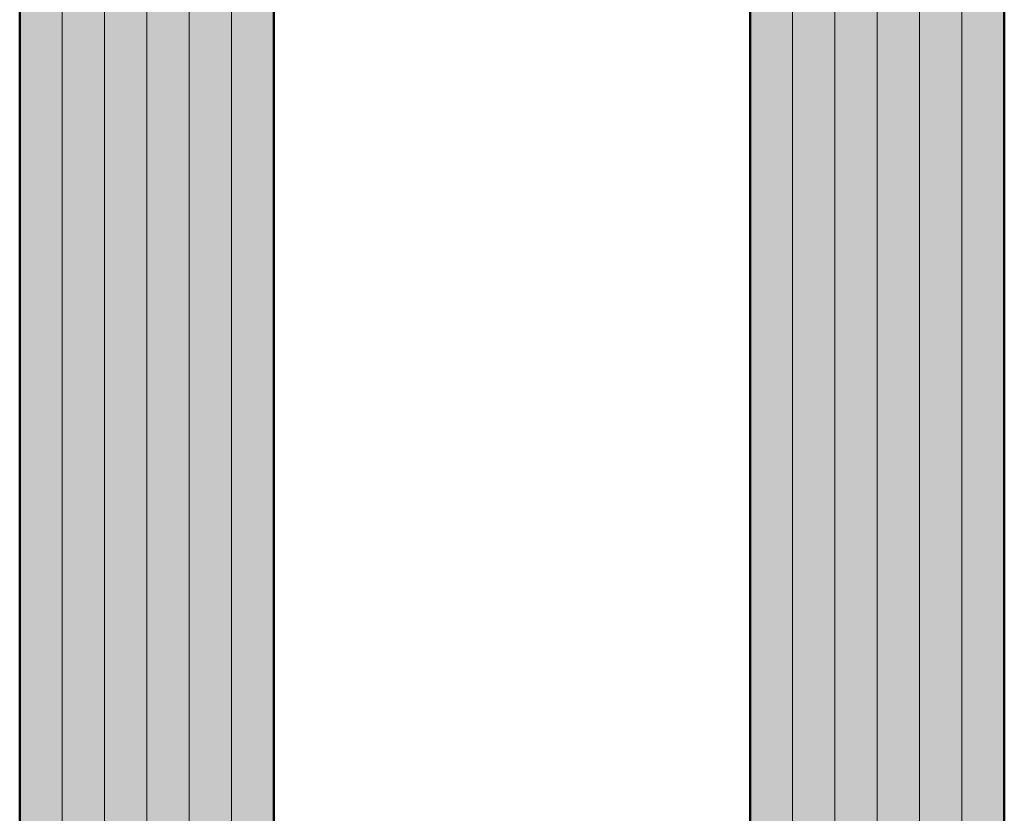
# Model space of a CAD drawing. Units: millimetres. Extents: x -61540 to -3343, y -21029 to 9387.
# Drawn here: x -60261 to -60230, y -15073 to -15048 of the extents above; entities that cross this region are included whole.
import ezdxf

# ---------------------------------------------------------------- set-up
doc = ezdxf.new("R2010")
doc.units = ezdxf.units.MM
for name, color, linetype, lineweight in [('AM_8', 251, 'Continuous', 18), ('Glas-AM_1', 94, 'Continuous', 50), ('Glas-AM_8', 251, 'Continuous', 18)]:
    doc.layers.add(name, color=color, linetype=linetype, lineweight=lineweight)

msp = doc.modelspace()

# ---------------------------------------------------------------- hatches: boundary and pattern name
at = {"layer": 'AM_8'}
h = msp.add_hatch(color=134, dxfattribs=at)
h.dxf.hatch_style = 1
h.paths.add_polyline_path([(-60229.63039606377, -15021.98895550174), (-60230.13039606377, -15021.48895550174), (-60237.13039606377, -15021.48895550174), (-60237.63039606377, -15021.98895550174), (-60237.63039606377, -16937.69757728966), (-60237.13039606377, -16938.19757728966), (-60230.13039606377, -16938.19757728966), (-60229.63039606377, -16937.69757728966)])
h = msp.add_hatch(color=134, dxfattribs=at)
h.dxf.hatch_style = 1
h.paths.add_polyline_path([(-60260.63039733251, -16937.69757728995), (-60260.13039733251, -16938.19757728995), (-60253.13039733251, -16938.19757728995), (-60252.63039733251, -16937.69757728995), (-60252.63039733251, -15028.98895550174), (-60253.13039733251, -15028.48895550174), (-60260.13039733251, -15028.48895550174), (-60260.63039733251, -15028.98895550174)])

# ---------------------------------------------------------------- linework, layer by layer
at = {"layer": 'Glas-AM_1', "ltscale": 3}
for points in [[(-60229.63039606377, -16937.69757728966), (-60229.63039606377, -15021.98895550174), (-60230.13039606377, -15021.48895550174), (-60237.13039606377, -15021.48895550174), (-60237.63039606377, -15021.98895550174), (-60237.63039606377, -16937.69757728966), (-60237.13039606377, -16938.19757728966), (-60230.13039606377, -16938.19757728966), (-60229.63039606377, -16937.69757728966)], [(-60252.63039733251, -16937.69757728995), (-60252.63039733251, -15028.98895550174), (-60253.13039733251, -15028.48895550174), (-60260.13039733251, -15028.48895550174), (-60260.63039733251, -15028.98895550174), (-60260.63039733251, -16937.69757728995), (-60260.13039733251, -16938.19757728995), (-60253.13039733251, -16938.19757728995), (-60252.63039733251, -16937.69757728995)]]:
    msp.add_lwpolyline(points, dxfattribs=at)
at = {"layer": 'Glas-AM_8', "ltscale": 3}
for points in [[(-60236.2970627305, -16938.19757728966), (-60236.2970627305, -15021.48895550174)], [(-60234.96372939718, -16938.19757728966), (-60234.96372939718, -15021.48895550174)], [(-60233.63039606383, -16938.19757728966), (-60233.63039606383, -15021.48895550174)], [(-60232.2970627305, -16938.19757728966), (-60232.2970627305, -15021.48895550174)], [(-60230.96372939718, -16938.19757728966), (-60230.96372939718, -15021.48895550174)], [(-60259.29706399924, -16938.19757728996), (-60259.29706399924, -15028.48895550174)], [(-60257.96373066591, -16938.19757728996), (-60257.96373066591, -15028.48895550174)], [(-60256.63039733257, -16938.19757728996), (-60256.63039733257, -15028.48895550174)], [(-60255.29706399924, -16938.19757728996), (-60255.29706399924, -15028.48895550174)], [(-60253.96373066591, -16938.19757728996), (-60253.96373066591, -15028.48895550174)]]:
    msp.add_lwpolyline(points, dxfattribs=at)

doc.saveas('drawing.dxf')
